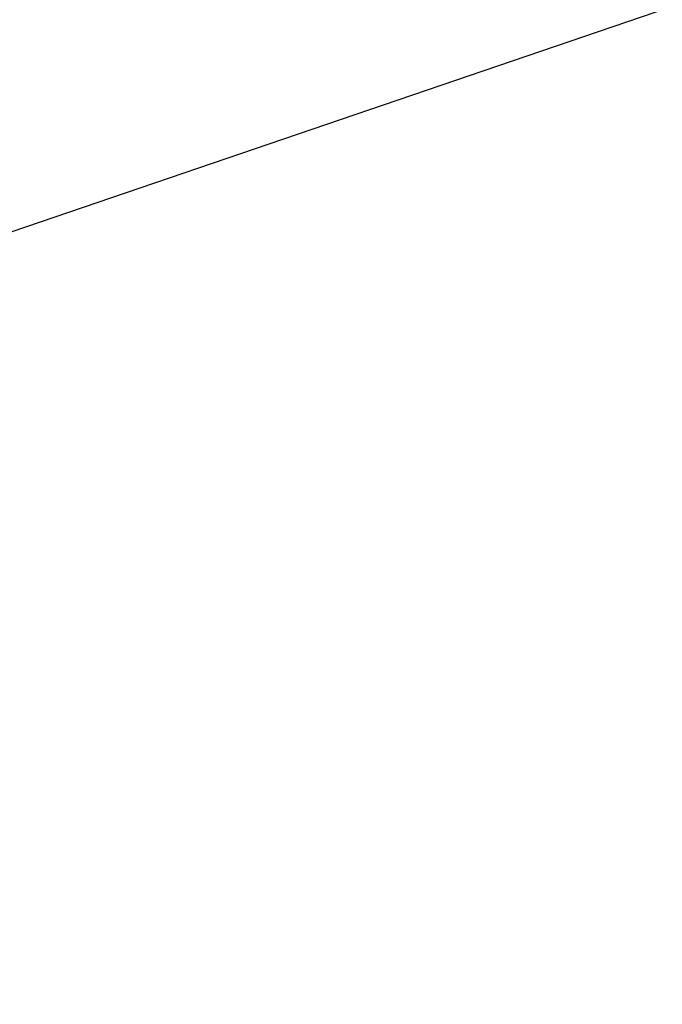
# Model space of a CAD drawing. Units: millimetres. Extents: x 11 to 1180, y 5 to 832.
# Drawn here: x 640 to 649, y 271 to 286 of the extents above; entities that cross this region are included whole.
import ezdxf

# ---------------------------------------------------------------- set-up
doc = ezdxf.new("R2010")
doc.units = ezdxf.units.MM
doc.layers.add('SLD-0', color=7, linetype='Continuous')
doc.styles.add('SLDTEXTSTYLE0', font='TXT', dxfattribs={"width": 0.605})
doc.dimstyles.new('SLDDIMSTYLE3', dxfattribs={"dimtxt": 3, "dimasz": 3, "dimexe": 0, "dimexo": 0.0625, "dimgap": 0.75, "dimtad": 0, "dimlfac": 4, "dimrnd": 1e-09, "dimzin": 12, "dimdsep": 46, "dimtxsty": 'SLDTEXTSTYLE0', "dimsah": 1, "dimcen": 0.09, "dimadec": 0, "dimazin": 0, "dimtfac": 1, "dimtdec": 3, "dimtofl": 0, "dimtmove": 0, "dimatfit": 3, "dimfxl": 0, "dimfrac": 2, "dimtolj": 1, "dimtzin": 12, "dimarcsym": 0})
doc.dimstyles.new('SLDDIMSTYLE6', dxfattribs={"dimtxt": 0, "dimasz": 3, "dimexe": 0, "dimexo": 0.0625, "dimgap": 0, "dimtad": 0, "dimtih": 1, "dimtoh": 1, "dimdec": 0, "dimrnd": 1e-09, "dimzin": 0, "dimdsep": 46, "dimtxsty": 'Standard', "dimsah": 1, "dimcen": 0.09, "dimadec": 0, "dimazin": 0, "dimtfac": 3, "dimtdec": 0, "dimtofl": 0, "dimtmove": 0, "dimatfit": 3, "dimfxl": 0, "dimfrac": 2, "dimtolj": 1, "dimtzin": 0, "dimarcsym": 0})

# ---------------------------------------------------------------- blocks, each defined once
blk = doc.blocks.new('*D19')
at = {"layer": 'SLD-0'}
for p, q in [((565.817, 385.078), (796.385, 385.078)), ((793.21, 385.078), (793.21, 336.158)), ((793.21, 271.463), (793.21, 320.382)), ((687.337, 271.463), (796.385, 271.463))]:
    blk.add_line(p, q, dxfattribs=at)
for points in [[(793.21, 385.078), (792.748, 382.078), (793.671, 382.078)], [(793.21, 271.463), (793.671, 274.463), (792.748, 274.463)]]:
    blk.add_solid(points, dxfattribs=at)
at = {"layer": 'SLD-0', "insert": (791.644, 321.97), "char_height": 3, "attachment_point": 1, "rotation": 90, "style": 'SLDTEXTSTYLE0'}
blk.add_mtext('454.46', dxfattribs=at)

msp = doc.modelspace()

# ---------------------------------------------------------------- dimensions: what is measured, and where the dimension line sits
at = {"layer": 'SLD-0'}
dim = msp.add_linear_dim(base=(793.20985, 271.46272), p1=(564.54737, 385.07772), p2=(686.06734, 271.46272), angle=90, dimstyle='SLDDIMSTYLE3', dxfattribs=at)
dim.commit()
dim.dimension.update_dxf_attribs({"geometry": '*D19', "text_midpoint": (793.20985, 328.27022), "dimtype": 160})

# ---------------------------------------------------------------- leaders
for points in [[(561.89977, 271.46367), (691.04973, 310.86435), (694.04973, 310.86435)], [(606.58107, 271.46272), (691.02307, 300.26268), (694.02307, 300.26268)]]:
    msp.add_leader(points, dimstyle='SLDDIMSTYLE6', dxfattribs=at)

doc.saveas('drawing.dxf')
